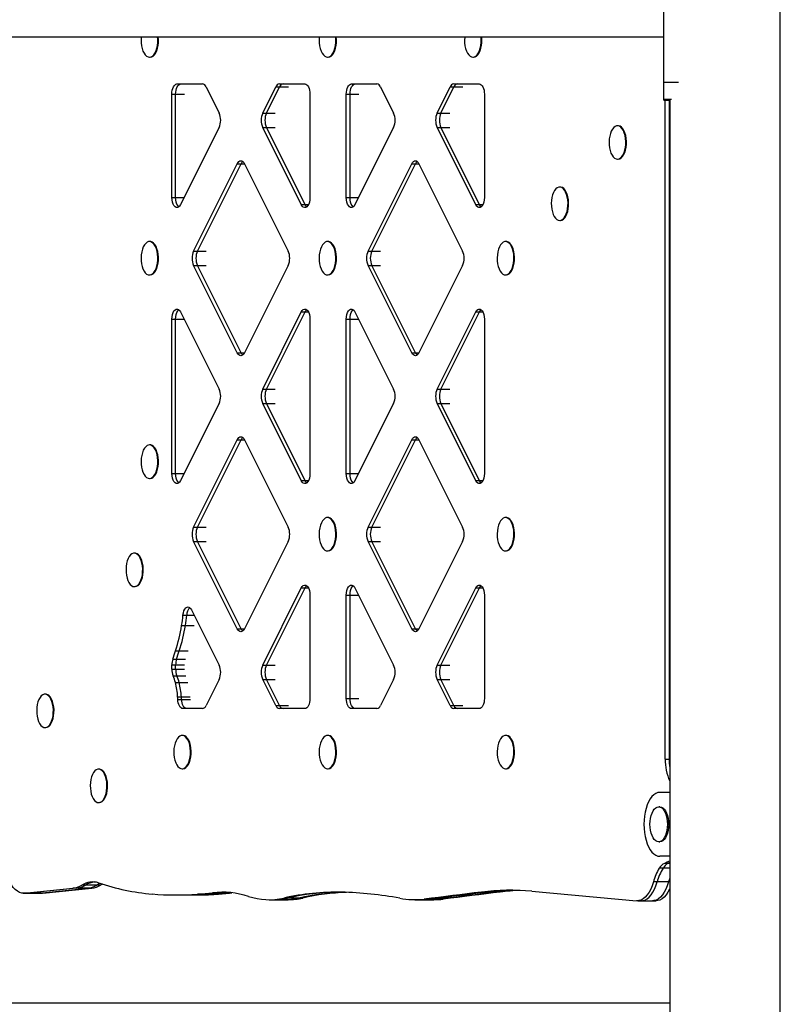
# Model space of a CAD drawing. Units: millimetres. Extents: x 221 to 884, y 266 to 549.
# Drawn here: x 682 to 734, y 356 to 424 of the extents above; entities that cross this region are included whole.
import ezdxf

# ---------------------------------------------------------------- set-up
doc = ezdxf.new("R2010")
doc.units = ezdxf.units.MM

msp = doc.modelspace()

# ---------------------------------------------------------------- linework, layer by layer
at = {"color": 7, "linetype": 'Continuous', "lineweight": 25}
for p, q in [((734.459, 266.734), (734.459, 441.334)), ((726.454, 419.718), (726.454, 428.734)), ((629.244, 422.834), (726.454, 422.834)), ((691.059, 421.444), (691.102, 421.444)), ((703.309, 421.444), (703.352, 421.444)), ((713.309, 421.444), (713.352, 421.444)), ((692.952, 419.601), (694.707, 419.601)), ((699.997, 419.601), (701.752, 419.601)), ((704.952, 419.601), (706.707, 419.601)), ((711.997, 419.601), (713.752, 419.601)), ((726.454, 418.524), (726.454, 419.718)), ((692.602, 411.791), (692.602, 418.901)), ((692.602, 418.901), (692.862, 418.901)), ((692.862, 411.791), (692.862, 418.901)), ((694.955, 419.396), (695.855, 417.596)), ((698.85, 417.596), (699.75, 419.396)), ((699.11, 417.596), (700.01, 419.396)), ((699.75, 419.396), (700.01, 419.396)), ((702.102, 418.901), (702.102, 411.791)), ((704.602, 411.791), (704.602, 418.901)), ((704.602, 418.901), (704.862, 418.901)), ((704.862, 411.791), (704.862, 418.901)), ((706.955, 419.396), (707.855, 417.596)), ((710.85, 417.596), (711.75, 419.396)), ((711.11, 417.596), (712.01, 419.396)), ((711.75, 419.396), (712.01, 419.396)), ((714.102, 418.901), (714.102, 411.791)), ((726.454, 418.476), (726.454, 418.524)), ((726.454, 418.476), (726.849, 418.476)), ((726.547, 373.127), (726.547, 418.476)), ((726.807, 418.476), (726.807, 373.127)), ((726.849, 418.476), (726.849, 266.734)), ((698.85, 417.596), (699.11, 417.596)), ((710.85, 417.596), (711.11, 417.596)), ((695.855, 416.606), (693.2, 411.296)), ((701.505, 411.296), (698.85, 416.606)), ((698.85, 416.606), (699.11, 416.606)), ((701.765, 411.296), (699.11, 416.606)), ((707.855, 416.606), (705.2, 411.296)), ((713.505, 411.296), (710.85, 416.606)), ((710.85, 416.606), (711.11, 416.606)), ((713.765, 411.296), (711.11, 416.606)), ((723.297, 416.727), (723.254, 416.727)), ((723.254, 414.427), (723.297, 414.427)), ((694.1, 408.096), (697.105, 414.106)), ((694.36, 408.096), (697.365, 414.106)), ((697.105, 414.106), (697.365, 414.106)), ((697.6, 414.106), (700.605, 408.096)), ((706.1, 408.096), (709.105, 414.106)), ((706.36, 408.096), (709.365, 414.106)), ((709.105, 414.106), (709.365, 414.106)), ((709.6, 414.106), (712.605, 408.096)), ((719.324, 412.502), (719.281, 412.502)), ((692.602, 411.791), (692.862, 411.791)), ((704.602, 411.791), (704.862, 411.791)), ((701.505, 411.296), (701.765, 411.296)), ((713.505, 411.296), (713.765, 411.296)), ((719.281, 410.202), (719.324, 410.202)), ((691.102, 408.751), (691.059, 408.751)), ((703.352, 408.751), (703.309, 408.751)), ((715.602, 408.751), (715.559, 408.751)), ((694.1, 408.096), (694.36, 408.096)), ((706.1, 408.096), (706.36, 408.096)), ((697.105, 401.096), (694.1, 407.106)), ((694.1, 407.106), (694.36, 407.106)), ((697.365, 401.096), (694.36, 407.106)), ((700.605, 407.106), (697.6, 401.096)), ((709.105, 401.096), (706.1, 407.106)), ((706.1, 407.106), (706.36, 407.106)), ((709.365, 401.096), (706.36, 407.106)), ((712.605, 407.106), (709.6, 401.096)), ((691.059, 406.451), (691.102, 406.451)), ((703.309, 406.451), (703.352, 406.451)), ((715.559, 406.451), (715.602, 406.451)), ((692.602, 392.791), (692.602, 403.411)), ((692.602, 403.411), (692.862, 403.411)), ((692.862, 392.791), (692.862, 403.411)), ((693.2, 403.906), (695.855, 398.596)), ((698.85, 398.596), (701.505, 403.906)), ((699.11, 398.596), (701.765, 403.906)), ((701.505, 403.906), (701.765, 403.906)), ((702.102, 403.411), (702.102, 392.791)), ((704.602, 392.791), (704.602, 403.411)), ((704.602, 403.411), (704.862, 403.411)), ((704.862, 392.791), (704.862, 403.411)), ((705.2, 403.906), (707.855, 398.596)), ((710.85, 398.596), (713.505, 403.906)), ((711.11, 398.596), (713.765, 403.906)), ((713.505, 403.906), (713.765, 403.906)), ((714.102, 403.411), (714.102, 392.791)), ((697.105, 401.096), (697.365, 401.096)), ((709.105, 401.096), (709.365, 401.096)), ((698.85, 398.596), (699.11, 398.596)), ((710.85, 398.596), (711.11, 398.596)), ((695.855, 397.606), (693.2, 392.296)), ((701.505, 392.296), (698.85, 397.606)), ((698.85, 397.606), (699.11, 397.606)), ((701.765, 392.296), (699.11, 397.606)), ((707.855, 397.606), (705.2, 392.296)), ((713.505, 392.296), (710.85, 397.606)), ((710.85, 397.606), (711.11, 397.606)), ((713.765, 392.296), (711.11, 397.606)), ((691.102, 394.751), (691.059, 394.751)), ((694.1, 389.096), (697.105, 395.106)), ((694.36, 389.096), (697.365, 395.106)), ((697.105, 395.106), (697.365, 395.106)), ((697.6, 395.106), (700.605, 389.096)), ((706.1, 389.096), (709.105, 395.106)), ((706.36, 389.096), (709.365, 395.106)), ((709.105, 395.106), (709.365, 395.106)), ((709.6, 395.106), (712.605, 389.096)), ((692.602, 392.791), (692.862, 392.791)), ((704.602, 392.791), (704.862, 392.791)), ((691.059, 392.451), (691.102, 392.451)), ((701.505, 392.296), (701.765, 392.296)), ((713.505, 392.296), (713.765, 392.296)), ((703.352, 389.751), (703.309, 389.751)), ((715.602, 389.751), (715.559, 389.751)), ((694.1, 389.096), (694.36, 389.096)), ((706.1, 389.096), (706.36, 389.096)), ((697.105, 382.096), (694.1, 388.106)), ((694.1, 388.106), (694.36, 388.106)), ((697.365, 382.096), (694.36, 388.106)), ((700.605, 388.106), (697.6, 382.096)), ((709.105, 382.096), (706.1, 388.106)), ((706.1, 388.106), (706.36, 388.106)), ((709.365, 382.096), (706.36, 388.106)), ((712.605, 388.106), (709.6, 382.096)), ((690.064, 387.301), (690.02, 387.301)), ((703.309, 387.451), (703.352, 387.451)), ((715.559, 387.451), (715.602, 387.451)), ((690.02, 385.001), (690.064, 385.001)), ((698.85, 379.596), (701.505, 384.906)), ((699.11, 379.596), (701.765, 384.906)), ((701.505, 384.906), (701.765, 384.906)), ((702.102, 384.411), (702.102, 377.301)), ((704.602, 377.301), (704.602, 384.411)), ((704.602, 384.411), (704.862, 384.411)), ((704.862, 377.301), (704.862, 384.411)), ((705.2, 384.906), (707.855, 379.596)), ((710.85, 379.596), (713.505, 384.906)), ((711.11, 379.596), (713.765, 384.906)), ((713.505, 384.906), (713.765, 384.906)), ((714.102, 384.411), (714.102, 377.301)), ((693.365, 383.025), (693.625, 383.025)), ((693.957, 383.392), (695.855, 379.596)), ((693.275, 382.319), (693.534, 382.319)), ((697.105, 382.096), (697.365, 382.096)), ((709.105, 382.096), (709.365, 382.096)), ((692.855, 380.579), (693.114, 380.579)), ((692.602, 379.313), (692.602, 379.614)), ((692.602, 379.614), (692.862, 379.614)), ((692.664, 380.011), (692.923, 380.011)), ((692.862, 379.313), (692.862, 379.614)), ((698.85, 379.596), (699.11, 379.596)), ((710.85, 379.596), (711.11, 379.596)), ((692.602, 379.313), (692.862, 379.313)), ((692.687, 378.857), (692.946, 378.857)), ((692.841, 378.401), (693.101, 378.401)), ((695.855, 378.606), (694.955, 376.806)), ((699.75, 376.806), (698.85, 378.606)), ((698.85, 378.606), (699.11, 378.606)), ((700.01, 376.806), (699.11, 378.606)), ((707.855, 378.606), (706.955, 376.806)), ((711.75, 376.806), (710.85, 378.606)), ((710.85, 378.606), (711.11, 378.606)), ((712.01, 376.806), (711.11, 378.606)), ((683.919, 377.594), (683.875, 377.594)), ((692.999, 377.402), (693.259, 377.402)), ((693.009, 377.236), (693.268, 377.236)), ((704.602, 377.301), (704.862, 377.301)), ((694.707, 376.601), (693.357, 376.601)), ((699.75, 376.806), (700.01, 376.806)), ((701.752, 376.601), (699.997, 376.601)), ((706.707, 376.601), (704.952, 376.601)), ((711.75, 376.806), (712.01, 376.806)), ((713.752, 376.601), (711.997, 376.601)), ((683.875, 375.294), (683.919, 375.294)), ((693.352, 374.758), (693.309, 374.758)), ((703.352, 374.758), (703.309, 374.758)), ((715.602, 374.758), (715.559, 374.758)), ((726.547, 373.127), (726.807, 373.127)), ((687.605, 372.432), (687.562, 372.432)), ((693.309, 372.458), (693.352, 372.458)), ((703.309, 372.458), (703.352, 372.458)), ((715.559, 372.458), (715.602, 372.458)), ((726.849, 370.834), (726.18, 370.834)), ((687.562, 370.132), (687.605, 370.132)), ((726.18, 369.834), (726.093, 369.834)), ((726.093, 367.434), (726.18, 367.434)), ((726.849, 366.434), (726.18, 366.434)), ((726.394, 365.609), (726.134, 365.609)), ((726.744, 365.948), (726.484, 365.948)), ((726.849, 366.001), (726.744, 365.948)), ((725.985, 364.665), (725.725, 364.665)), ((726.765, 364.665), (725.985, 364.665)), ((682.432, 363.894), (685.789, 364.231)), ((686.049, 364.231), (682.692, 363.894)), ((683.471, 363.894), (686.829, 364.231)), ((683.731, 363.894), (687.089, 364.231)), ((686.049, 364.231), (685.789, 364.231)), ((686.829, 364.231), (686.049, 364.231)), ((686.663, 364.448), (686.403, 364.448)), ((687.443, 364.448), (686.663, 364.448)), ((687.089, 364.231), (686.829, 364.231)), ((687.702, 364.448), (687.443, 364.448)), ((687.822, 364.516), (687.702, 364.448)), ((717.372, 364.031), (724.574, 363.375)), ((682.369, 363.891), (682.629, 363.891)), ((682.692, 363.894), (682.432, 363.894)), ((682.629, 363.891), (682.692, 363.894)), ((682.629, 363.891), (683.409, 363.891)), ((683.471, 363.894), (682.692, 363.894)), ((683.471, 363.894), (683.409, 363.891)), ((683.409, 363.891), (683.668, 363.891)), ((683.731, 363.894), (683.471, 363.894)), ((683.731, 363.894), (683.668, 363.891)), ((692.906, 363.771), (693.166, 363.771)), ((693.166, 363.771), (693.945, 363.771)), ((693.945, 363.771), (694.205, 363.771)), ((694.629, 363.822), (694.369, 363.822)), ((695.408, 363.822), (694.629, 363.822)), ((695.667, 363.921), (695.407, 363.921)), ((695.668, 363.822), (695.408, 363.822)), ((696.446, 363.921), (695.667, 363.921)), ((696.446, 363.921), (696.597, 363.937)), ((696.706, 363.921), (696.446, 363.921)), ((696.706, 363.921), (696.727, 363.924)), ((699.299, 363.445), (699.559, 363.445)), ((699.559, 363.445), (700.338, 363.445)), ((700.561, 363.557), (700.301, 363.557)), ((700.338, 363.445), (700.598, 363.445)), ((701.341, 363.557), (700.561, 363.557)), ((701.6, 363.557), (701.341, 363.557)), ((709.315, 363.447), (709.574, 363.447)), ((709.574, 363.447), (710.354, 363.447)), ((710.23, 363.486), (709.97, 363.486)), ((711.009, 363.486), (710.23, 363.486)), ((710.354, 363.447), (710.614, 363.447)), ((711.269, 363.486), (711.009, 363.486)), ((714.155, 363.969), (713.895, 363.969)), ((714.935, 363.969), (714.155, 363.969)), ((715.194, 363.969), (714.935, 363.969)), ((724.631, 363.373), (724.891, 363.373)), ((724.891, 363.373), (725.67, 363.373)), ((725.67, 363.373), (725.93, 363.373)), ((628.849, 356.334), (726.849, 356.334))]:
    msp.add_line(p, q, dxfattribs=at)
at = {"color": 8, "linetype": 'Continuous', "lineweight": 25}
for p, q in [((726.454, 419.718), (727.449, 419.718)), ((692.862, 418.901), (693.468, 418.901)), ((700.01, 419.396), (700.616, 419.396)), ((704.862, 418.901), (705.468, 418.901)), ((712.01, 419.396), (712.616, 419.396)), ((726.975, 418.524), (726.454, 418.524)), ((699.11, 417.596), (699.716, 417.596)), ((711.11, 417.596), (711.716, 417.596)), ((699.11, 416.606), (699.716, 416.606)), ((711.11, 416.606), (711.716, 416.606)), ((697.365, 414.106), (697.6, 414.106)), ((709.365, 414.106), (709.6, 414.106)), ((692.862, 411.791), (693.447, 411.791)), ((704.862, 411.791), (705.447, 411.791)), ((701.765, 411.296), (702, 411.296)), ((713.765, 411.296), (714, 411.296)), ((694.36, 408.096), (694.966, 408.096)), ((706.36, 408.096), (706.966, 408.096)), ((694.36, 407.106), (694.966, 407.106)), ((706.36, 407.106), (706.966, 407.106)), ((692.862, 403.411), (693.447, 403.411)), ((701.765, 403.906), (702, 403.906)), ((704.862, 403.411), (705.447, 403.411)), ((713.765, 403.906), (714, 403.906)), ((697.365, 401.096), (697.6, 401.096)), ((709.365, 401.096), (709.6, 401.096)), ((699.11, 398.596), (699.716, 398.596)), ((711.11, 398.596), (711.716, 398.596)), ((699.11, 397.606), (699.716, 397.606)), ((711.11, 397.606), (711.716, 397.606)), ((697.365, 395.106), (697.6, 395.106)), ((709.365, 395.106), (709.6, 395.106)), ((692.862, 392.791), (693.447, 392.791)), ((704.862, 392.791), (705.447, 392.791)), ((701.765, 392.296), (702, 392.296)), ((713.765, 392.296), (714, 392.296)), ((694.36, 389.096), (694.966, 389.096)), ((706.36, 389.096), (706.966, 389.096)), ((694.36, 388.106), (694.966, 388.106)), ((706.36, 388.106), (706.966, 388.106)), ((701.765, 384.906), (702, 384.906)), ((704.862, 384.411), (705.447, 384.411)), ((713.765, 384.906), (714, 384.906)), ((693.625, 383.025), (694.14, 383.025)), ((693.534, 382.319), (694.141, 382.319)), ((697.365, 382.096), (697.6, 382.096)), ((709.365, 382.096), (709.6, 382.096)), ((693.114, 380.579), (693.721, 380.579)), ((692.862, 379.614), (693.468, 379.614)), ((692.923, 380.011), (693.53, 380.011)), ((699.11, 379.596), (699.716, 379.596)), ((711.11, 379.596), (711.716, 379.596)), ((692.862, 379.313), (693.468, 379.313)), ((692.946, 378.857), (693.553, 378.857)), ((693.101, 378.401), (693.707, 378.401)), ((699.11, 378.606), (699.716, 378.606)), ((711.11, 378.606), (711.716, 378.606)), ((693.259, 377.402), (693.865, 377.402)), ((693.268, 377.236), (693.875, 377.236)), ((704.862, 377.301), (705.468, 377.301)), ((700.01, 376.806), (700.616, 376.806)), ((712.01, 376.806), (712.616, 376.806)), ((726.807, 373.127), (726.849, 373.127)), ((726.849, 365.609), (726.394, 365.609)), ((726.849, 365.948), (726.744, 365.948)), ((726.849, 364.665), (726.765, 364.665))]:
    msp.add_line(p, q, dxfattribs=at)
at = {"color": 7, "linetype": 'Continuous', "lineweight": 25, "flags": 128}
for points in [[(690.497, 422.834), (690.496, 422.831), (690.484, 422.627), (690.491, 422.421), (690.515, 422.221), (690.557, 422.032), (690.615, 421.862), (690.688, 421.716), (690.772, 421.597), (690.866, 421.511), (690.966, 421.46), (691.069, 421.445), (691.171, 421.466), (691.27, 421.525), (691.362, 421.617), (691.445, 421.741), (691.514, 421.893), (691.57, 422.067), (691.609, 422.258), (691.63, 422.459), (691.633, 422.665), (691.621, 422.834)], [(691.102, 421.444), (691.112, 421.445), (691.214, 421.466), (691.313, 421.525), (691.405, 421.617), (691.488, 421.741), (691.558, 421.893), (691.613, 422.067), (691.652, 422.258), (691.673, 422.459), (691.676, 422.665), (691.665, 422.834)], [(702.747, 422.834), (702.746, 422.831), (702.734, 422.627), (702.741, 422.421), (702.765, 422.221), (702.807, 422.032), (702.865, 421.862), (702.938, 421.716), (703.022, 421.597), (703.116, 421.511), (703.216, 421.46), (703.319, 421.445), (703.421, 421.466), (703.52, 421.525), (703.612, 421.617), (703.695, 421.741), (703.764, 421.893), (703.82, 422.067), (703.859, 422.258), (703.88, 422.459), (703.883, 422.665), (703.871, 422.834)], [(703.352, 421.444), (703.362, 421.445), (703.464, 421.466), (703.563, 421.525), (703.655, 421.617), (703.738, 421.741), (703.808, 421.893), (703.863, 422.067), (703.902, 422.258), (703.923, 422.459), (703.926, 422.665), (703.915, 422.834)], [(712.747, 422.834), (712.746, 422.831), (712.734, 422.627), (712.741, 422.421), (712.765, 422.221), (712.807, 422.032), (712.865, 421.862), (712.938, 421.716), (713.022, 421.597), (713.116, 421.511), (713.216, 421.46), (713.319, 421.445), (713.421, 421.466), (713.52, 421.525), (713.612, 421.617), (713.695, 421.741), (713.764, 421.893), (713.82, 422.067), (713.859, 422.258), (713.88, 422.459), (713.883, 422.665), (713.871, 422.834)], [(713.352, 421.444), (713.362, 421.445), (713.464, 421.466), (713.563, 421.525), (713.655, 421.617), (713.738, 421.741), (713.808, 421.893), (713.863, 422.067), (713.902, 422.258), (713.923, 422.459), (713.926, 422.665), (713.915, 422.834)], [(692.602, 418.901), (692.609, 419.038), (692.629, 419.169), (692.661, 419.29), (692.705, 419.396), (692.758, 419.483), (692.818, 419.548), (692.884, 419.588), (692.952, 419.601)], [(692.862, 418.901), (692.869, 419.038), (692.889, 419.169), (692.921, 419.29), (692.965, 419.396), (693.018, 419.483), (693.078, 419.548), (693.144, 419.588), (693.212, 419.601)], [(692.862, 418.901), (692.869, 419.038), (692.889, 419.169), (692.921, 419.29), (692.965, 419.396), (693.018, 419.483), (693.078, 419.548), (693.144, 419.588), (693.212, 419.601)], [(701.752, 419.601), (701.821, 419.588), (701.886, 419.548), (701.947, 419.483), (702, 419.396), (702.043, 419.29), (702.076, 419.169), (702.096, 419.038), (702.102, 418.901)], [(704.602, 418.901), (704.609, 419.038), (704.629, 419.169), (704.661, 419.29), (704.705, 419.396), (704.758, 419.483), (704.818, 419.548), (704.884, 419.588), (704.952, 419.601)], [(704.862, 418.901), (704.869, 419.038), (704.889, 419.169), (704.921, 419.29), (704.965, 419.396), (705.018, 419.483), (705.078, 419.548), (705.144, 419.588), (705.212, 419.601)], [(704.862, 418.901), (704.869, 419.038), (704.889, 419.169), (704.921, 419.29), (704.965, 419.396), (705.018, 419.483), (705.078, 419.548), (705.144, 419.588), (705.212, 419.601)], [(713.752, 419.601), (713.821, 419.588), (713.886, 419.548), (713.947, 419.483), (714, 419.396), (714.043, 419.29), (714.076, 419.169), (714.096, 419.038), (714.102, 418.901)], [(722.769, 416.195), (722.722, 416.011), (722.691, 415.814), (722.679, 415.61), (722.686, 415.404), (722.71, 415.204), (722.752, 415.015), (722.811, 414.845), (722.883, 414.699), (722.968, 414.58), (723.061, 414.494), (723.161, 414.443), (723.264, 414.428), (723.366, 414.45), (723.465, 414.508), (723.557, 414.6), (723.64, 414.724), (723.71, 414.876), (723.765, 415.05), (723.804, 415.241), (723.825, 415.442), (723.828, 415.648), (723.812, 415.852), (723.779, 416.047), (723.729, 416.227), (723.663, 416.386), (723.584, 416.519), (723.495, 416.622), (723.398, 416.691), (723.296, 416.724), (723.193, 416.721), (723.092, 416.681), (722.996, 416.605), (722.908, 416.496), (722.832, 416.358), (722.769, 416.195)], [(723.297, 414.427), (723.307, 414.428), (723.41, 414.45), (723.508, 414.508), (723.601, 414.6), (723.683, 414.724), (723.753, 414.876), (723.808, 415.05), (723.847, 415.241), (723.868, 415.442), (723.871, 415.648), (723.856, 415.852), (723.822, 416.047), (723.772, 416.227), (723.706, 416.386), (723.627, 416.519), (723.538, 416.622), (723.441, 416.691), (723.339, 416.724), (723.297, 416.727)], [(697.105, 414.106), (697.158, 414.193), (697.218, 414.258), (697.284, 414.298), (697.352, 414.311), (697.421, 414.298), (697.486, 414.258), (697.547, 414.193), (697.6, 414.106)], [(709.105, 414.106), (709.158, 414.193), (709.218, 414.258), (709.284, 414.298), (709.352, 414.311), (709.421, 414.298), (709.486, 414.258), (709.547, 414.193), (709.6, 414.106)], [(718.796, 411.969), (718.748, 411.786), (718.718, 411.589), (718.706, 411.384), (718.712, 411.179), (718.737, 410.978), (718.779, 410.79), (718.837, 410.62), (718.91, 410.473), (718.994, 410.355), (719.088, 410.269), (719.188, 410.217), (719.291, 410.202), (719.393, 410.224), (719.492, 410.282), (719.584, 410.375), (719.666, 410.499), (719.736, 410.65), (719.792, 410.824), (719.831, 411.015), (719.852, 411.217), (719.855, 411.423), (719.839, 411.627), (719.806, 411.822), (719.755, 412.002), (719.69, 412.161), (719.611, 412.294), (719.521, 412.397), (719.424, 412.466), (719.323, 412.499), (719.22, 412.496), (719.118, 412.455), (719.023, 412.38), (718.935, 412.271), (718.859, 412.133), (718.796, 411.969)], [(719.324, 410.202), (719.334, 410.202), (719.436, 410.224), (719.535, 410.282), (719.627, 410.375), (719.71, 410.499), (719.78, 410.65), (719.835, 410.824), (719.874, 411.015), (719.895, 411.217), (719.898, 411.423), (719.882, 411.627), (719.849, 411.822), (719.799, 412.002), (719.733, 412.161), (719.654, 412.294), (719.565, 412.397), (719.468, 412.466), (719.366, 412.499), (719.324, 412.502)], [(693.2, 411.296), (693.135, 411.194), (693.06, 411.125), (692.98, 411.093), (692.897, 411.1), (692.818, 411.144), (692.747, 411.225), (692.686, 411.337), (692.64, 411.473), (692.612, 411.628), (692.602, 411.791)], [(693.082, 411.141), (693.078, 411.144), (693.006, 411.225), (692.946, 411.337), (692.9, 411.473), (692.872, 411.628), (692.862, 411.791)], [(693.082, 411.141), (693.078, 411.144), (693.006, 411.225), (692.946, 411.337), (692.9, 411.473), (692.872, 411.628), (692.862, 411.791)], [(702.102, 411.791), (702.093, 411.628), (702.064, 411.473), (702.018, 411.337), (701.958, 411.225), (701.886, 411.144), (701.807, 411.1), (701.725, 411.093), (701.644, 411.125), (701.569, 411.194), (701.505, 411.296)], [(705.2, 411.296), (705.135, 411.194), (705.06, 411.125), (704.98, 411.093), (704.897, 411.1), (704.818, 411.144), (704.747, 411.225), (704.686, 411.337), (704.64, 411.473), (704.612, 411.628), (704.602, 411.791)], [(705.082, 411.141), (705.078, 411.144), (705.006, 411.225), (704.946, 411.337), (704.9, 411.473), (704.872, 411.628), (704.862, 411.791)], [(705.082, 411.141), (705.078, 411.144), (705.006, 411.225), (704.946, 411.337), (704.9, 411.473), (704.872, 411.628), (704.862, 411.791)], [(714.102, 411.791), (714.093, 411.628), (714.064, 411.473), (714.018, 411.337), (713.958, 411.225), (713.886, 411.144), (713.807, 411.1), (713.725, 411.093), (713.644, 411.125), (713.569, 411.194), (713.505, 411.296)], [(701.882, 411.141), (701.829, 411.194), (701.765, 411.296)], [(701.882, 411.141), (701.829, 411.194), (701.765, 411.296)], [(713.882, 411.141), (713.829, 411.194), (713.765, 411.296)], [(713.882, 411.141), (713.829, 411.194), (713.765, 411.296)], [(690.574, 408.218), (690.526, 408.035), (690.496, 407.838), (690.484, 407.633), (690.491, 407.428), (690.515, 407.227), (690.557, 407.039), (690.615, 406.869), (690.688, 406.723), (690.772, 406.604), (690.866, 406.518), (690.966, 406.466), (691.069, 406.451), (691.171, 406.473), (691.27, 406.532), (691.362, 406.624), (691.445, 406.748), (691.514, 406.899), (691.57, 407.073), (691.609, 407.264), (691.63, 407.466), (691.633, 407.672), (691.617, 407.876), (691.584, 408.071), (691.533, 408.251), (691.468, 408.41), (691.389, 408.543), (691.3, 408.646), (691.203, 408.715), (691.101, 408.748), (690.998, 408.745), (690.897, 408.704), (690.801, 408.629), (690.713, 408.52), (690.637, 408.382), (690.574, 408.218)], [(691.102, 406.451), (691.112, 406.451), (691.214, 406.473), (691.313, 406.532), (691.405, 406.624), (691.488, 406.748), (691.558, 406.899), (691.613, 407.073), (691.652, 407.264), (691.673, 407.466), (691.676, 407.672), (691.661, 407.876), (691.627, 408.071), (691.577, 408.251), (691.511, 408.41), (691.432, 408.543), (691.343, 408.646), (691.246, 408.715), (691.144, 408.748), (691.102, 408.751)], [(702.824, 408.218), (702.776, 408.035), (702.746, 407.838), (702.734, 407.633), (702.741, 407.428), (702.765, 407.227), (702.807, 407.039), (702.865, 406.869), (702.938, 406.723), (703.022, 406.604), (703.116, 406.518), (703.216, 406.466), (703.319, 406.451), (703.421, 406.473), (703.52, 406.532), (703.612, 406.624), (703.695, 406.748), (703.764, 406.899), (703.82, 407.073), (703.859, 407.264), (703.88, 407.466), (703.883, 407.672), (703.867, 407.876), (703.834, 408.071), (703.783, 408.251), (703.718, 408.41), (703.639, 408.543), (703.55, 408.646), (703.453, 408.715), (703.351, 408.748), (703.248, 408.745), (703.147, 408.704), (703.051, 408.629), (702.963, 408.52), (702.887, 408.382), (702.824, 408.218)], [(703.352, 406.451), (703.362, 406.451), (703.464, 406.473), (703.563, 406.532), (703.655, 406.624), (703.738, 406.748), (703.808, 406.899), (703.863, 407.073), (703.902, 407.264), (703.923, 407.466), (703.926, 407.672), (703.911, 407.876), (703.877, 408.071), (703.827, 408.251), (703.761, 408.41), (703.682, 408.543), (703.593, 408.646), (703.496, 408.715), (703.394, 408.748), (703.352, 408.751)], [(715.074, 408.218), (715.026, 408.035), (714.996, 407.838), (714.984, 407.633), (714.991, 407.428), (715.015, 407.227), (715.057, 407.039), (715.115, 406.869), (715.188, 406.723), (715.272, 406.604), (715.366, 406.518), (715.466, 406.466), (715.569, 406.451), (715.671, 406.473), (715.77, 406.532), (715.862, 406.624), (715.945, 406.748), (716.014, 406.899), (716.07, 407.073), (716.109, 407.264), (716.13, 407.466), (716.133, 407.672), (716.117, 407.876), (716.084, 408.071), (716.033, 408.251), (715.968, 408.41), (715.889, 408.543), (715.8, 408.646), (715.703, 408.715), (715.601, 408.748), (715.498, 408.745), (715.397, 408.704), (715.301, 408.629), (715.213, 408.52), (715.137, 408.382), (715.074, 408.218)], [(715.602, 406.451), (715.612, 406.451), (715.714, 406.473), (715.813, 406.532), (715.905, 406.624), (715.988, 406.748), (716.058, 406.899), (716.113, 407.073), (716.152, 407.264), (716.173, 407.466), (716.176, 407.672), (716.161, 407.876), (716.127, 408.071), (716.077, 408.251), (716.011, 408.41), (715.932, 408.543), (715.843, 408.646), (715.746, 408.715), (715.644, 408.748), (715.602, 408.751)], [(692.602, 403.411), (692.612, 403.575), (692.64, 403.729), (692.686, 403.866), (692.747, 403.978), (692.818, 404.058), (692.897, 404.103), (692.98, 404.109), (693.06, 404.077), (693.135, 404.008), (693.2, 403.906)], [(692.862, 403.411), (692.872, 403.575), (692.9, 403.729), (692.946, 403.866), (693.006, 403.978), (693.078, 404.058), (693.082, 404.061)], [(692.862, 403.411), (692.872, 403.575), (692.9, 403.729), (692.946, 403.866), (693.006, 403.978), (693.078, 404.058), (693.082, 404.061)], [(701.505, 403.906), (701.569, 404.008), (701.644, 404.077), (701.725, 404.109), (701.807, 404.103), (701.886, 404.058), (701.958, 403.978), (702.018, 403.866), (702.064, 403.729), (702.093, 403.575), (702.102, 403.411)], [(701.765, 403.906), (701.829, 404.008), (701.882, 404.061)], [(701.765, 403.906), (701.829, 404.008), (701.882, 404.061)], [(704.602, 403.411), (704.612, 403.575), (704.64, 403.729), (704.686, 403.866), (704.747, 403.978), (704.818, 404.058), (704.897, 404.103), (704.98, 404.109), (705.06, 404.077), (705.135, 404.008), (705.2, 403.906)], [(704.862, 403.411), (704.872, 403.575), (704.9, 403.729), (704.946, 403.866), (705.006, 403.978), (705.078, 404.058), (705.082, 404.061)], [(704.862, 403.411), (704.872, 403.575), (704.9, 403.729), (704.946, 403.866), (705.006, 403.978), (705.078, 404.058), (705.082, 404.061)], [(713.505, 403.906), (713.569, 404.008), (713.644, 404.077), (713.725, 404.109), (713.807, 404.103), (713.886, 404.058), (713.958, 403.978), (714.018, 403.866), (714.064, 403.729), (714.093, 403.575), (714.102, 403.411)], [(713.765, 403.906), (713.829, 404.008), (713.882, 404.061)], [(713.765, 403.906), (713.829, 404.008), (713.882, 404.061)], [(697.6, 401.096), (697.547, 401.009), (697.486, 400.944), (697.421, 400.905), (697.352, 400.891), (697.284, 400.905), (697.218, 400.944), (697.158, 401.009), (697.105, 401.096)], [(709.6, 401.096), (709.547, 401.009), (709.486, 400.944), (709.421, 400.905), (709.352, 400.891), (709.284, 400.905), (709.218, 400.944), (709.158, 401.009), (709.105, 401.096)], [(697.105, 395.106), (697.158, 395.193), (697.218, 395.258), (697.284, 395.298), (697.352, 395.311), (697.421, 395.298), (697.486, 395.258), (697.547, 395.193), (697.6, 395.106)], [(709.105, 395.106), (709.158, 395.193), (709.218, 395.258), (709.284, 395.298), (709.352, 395.311), (709.421, 395.298), (709.486, 395.258), (709.547, 395.193), (709.6, 395.106)], [(690.574, 394.218), (690.526, 394.035), (690.496, 393.838), (690.484, 393.633), (690.491, 393.428), (690.515, 393.227), (690.557, 393.039), (690.615, 392.869), (690.688, 392.723), (690.772, 392.604), (690.866, 392.518), (690.966, 392.466), (691.069, 392.451), (691.171, 392.473), (691.27, 392.532), (691.362, 392.624), (691.445, 392.748), (691.514, 392.899), (691.57, 393.073), (691.609, 393.264), (691.63, 393.466), (691.633, 393.672), (691.617, 393.876), (691.584, 394.071), (691.533, 394.251), (691.468, 394.41), (691.389, 394.543), (691.3, 394.646), (691.203, 394.715), (691.101, 394.748), (690.998, 394.745), (690.897, 394.704), (690.801, 394.629), (690.713, 394.52), (690.637, 394.382), (690.574, 394.218)], [(691.102, 392.451), (691.112, 392.451), (691.214, 392.473), (691.313, 392.532), (691.405, 392.624), (691.488, 392.748), (691.558, 392.899), (691.613, 393.073), (691.652, 393.264), (691.673, 393.466), (691.676, 393.672), (691.661, 393.876), (691.627, 394.071), (691.577, 394.251), (691.511, 394.41), (691.432, 394.543), (691.343, 394.646), (691.246, 394.715), (691.144, 394.748), (691.102, 394.751)], [(693.2, 392.296), (693.135, 392.194), (693.06, 392.125), (692.98, 392.093), (692.897, 392.1), (692.818, 392.144), (692.747, 392.225), (692.686, 392.337), (692.64, 392.473), (692.612, 392.628), (692.602, 392.791)], [(693.082, 392.141), (693.078, 392.144), (693.006, 392.225), (692.946, 392.337), (692.9, 392.473), (692.872, 392.628), (692.862, 392.791)], [(693.082, 392.141), (693.078, 392.144), (693.006, 392.225), (692.946, 392.337), (692.9, 392.473), (692.872, 392.628), (692.862, 392.791)], [(702.102, 392.791), (702.093, 392.628), (702.064, 392.473), (702.018, 392.337), (701.958, 392.225), (701.886, 392.144), (701.807, 392.1), (701.725, 392.093), (701.644, 392.125), (701.569, 392.194), (701.505, 392.296)], [(705.2, 392.296), (705.135, 392.194), (705.06, 392.125), (704.98, 392.093), (704.897, 392.1), (704.818, 392.144), (704.747, 392.225), (704.686, 392.337), (704.64, 392.473), (704.612, 392.628), (704.602, 392.791)], [(705.082, 392.141), (705.078, 392.144), (705.006, 392.225), (704.946, 392.337), (704.9, 392.473), (704.872, 392.628), (704.862, 392.791)], [(705.082, 392.141), (705.078, 392.144), (705.006, 392.225), (704.946, 392.337), (704.9, 392.473), (704.872, 392.628), (704.862, 392.791)], [(714.102, 392.791), (714.093, 392.628), (714.064, 392.473), (714.018, 392.337), (713.958, 392.225), (713.886, 392.144), (713.807, 392.1), (713.725, 392.093), (713.644, 392.125), (713.569, 392.194), (713.505, 392.296)], [(701.882, 392.141), (701.829, 392.194), (701.765, 392.296)], [(701.882, 392.141), (701.829, 392.194), (701.765, 392.296)], [(713.882, 392.141), (713.829, 392.194), (713.765, 392.296)], [(713.882, 392.141), (713.829, 392.194), (713.765, 392.296)], [(702.824, 389.218), (702.776, 389.035), (702.746, 388.838), (702.734, 388.633), (702.741, 388.428), (702.765, 388.227), (702.807, 388.039), (702.865, 387.869), (702.938, 387.723), (703.022, 387.604), (703.116, 387.518), (703.216, 387.466), (703.319, 387.451), (703.421, 387.473), (703.52, 387.532), (703.612, 387.624), (703.695, 387.748), (703.764, 387.899), (703.82, 388.073), (703.859, 388.264), (703.88, 388.466), (703.883, 388.672), (703.867, 388.876), (703.834, 389.071), (703.783, 389.251), (703.718, 389.41), (703.639, 389.543), (703.55, 389.646), (703.453, 389.715), (703.351, 389.748), (703.248, 389.745), (703.147, 389.704), (703.051, 389.629), (702.963, 389.52), (702.887, 389.382), (702.824, 389.218)], [(703.352, 387.451), (703.362, 387.451), (703.464, 387.473), (703.563, 387.532), (703.655, 387.624), (703.738, 387.748), (703.808, 387.899), (703.863, 388.073), (703.902, 388.264), (703.923, 388.466), (703.926, 388.672), (703.911, 388.876), (703.877, 389.071), (703.827, 389.251), (703.761, 389.41), (703.682, 389.543), (703.593, 389.646), (703.496, 389.715), (703.394, 389.748), (703.352, 389.751)], [(715.074, 389.218), (715.026, 389.035), (714.996, 388.838), (714.984, 388.633), (714.991, 388.428), (715.015, 388.227), (715.057, 388.039), (715.115, 387.869), (715.188, 387.723), (715.272, 387.604), (715.366, 387.518), (715.466, 387.466), (715.569, 387.451), (715.671, 387.473), (715.77, 387.532), (715.862, 387.624), (715.945, 387.748), (716.014, 387.899), (716.07, 388.073), (716.109, 388.264), (716.13, 388.466), (716.133, 388.672), (716.117, 388.876), (716.084, 389.071), (716.033, 389.251), (715.968, 389.41), (715.889, 389.543), (715.8, 389.646), (715.703, 389.715), (715.601, 389.748), (715.498, 389.745), (715.397, 389.704), (715.301, 389.629), (715.213, 389.52), (715.137, 389.382), (715.074, 389.218)], [(715.602, 387.451), (715.612, 387.451), (715.714, 387.473), (715.813, 387.532), (715.905, 387.624), (715.988, 387.748), (716.058, 387.899), (716.113, 388.073), (716.152, 388.264), (716.173, 388.466), (716.176, 388.672), (716.161, 388.876), (716.127, 389.071), (716.077, 389.251), (716.011, 389.41), (715.932, 389.543), (715.843, 389.646), (715.746, 389.715), (715.644, 389.748), (715.602, 389.751)], [(689.535, 386.768), (689.488, 386.585), (689.458, 386.388), (689.446, 386.183), (689.452, 385.977), (689.477, 385.777), (689.519, 385.589), (689.577, 385.419), (689.649, 385.272), (689.734, 385.154), (689.827, 385.067), (689.927, 385.016), (690.03, 385.001), (690.133, 385.023), (690.231, 385.081), (690.324, 385.174), (690.406, 385.298), (690.476, 385.449), (690.531, 385.623), (690.57, 385.814), (690.591, 386.016), (690.594, 386.222), (690.579, 386.425), (690.545, 386.62), (690.495, 386.8), (690.429, 386.959), (690.35, 387.092), (690.261, 387.195), (690.164, 387.264), (690.062, 387.298), (689.959, 387.294), (689.858, 387.254), (689.762, 387.178), (689.675, 387.069), (689.598, 386.931), (689.535, 386.768)], [(690.064, 385.001), (690.073, 385.001), (690.176, 385.023), (690.275, 385.081), (690.367, 385.174), (690.449, 385.298), (690.519, 385.449), (690.574, 385.623), (690.613, 385.814), (690.635, 386.016), (690.638, 386.222), (690.622, 386.425), (690.588, 386.62), (690.538, 386.8), (690.472, 386.959), (690.394, 387.092), (690.304, 387.195), (690.207, 387.264), (690.105, 387.298), (690.064, 387.301)], [(701.505, 384.906), (701.569, 385.008), (701.644, 385.077), (701.725, 385.109), (701.807, 385.103), (701.886, 385.058), (701.958, 384.978), (702.018, 384.866), (702.064, 384.729), (702.093, 384.575), (702.102, 384.411)], [(701.765, 384.906), (701.829, 385.008), (701.882, 385.061)], [(701.765, 384.906), (701.829, 385.008), (701.882, 385.061)], [(704.602, 384.411), (704.612, 384.575), (704.64, 384.729), (704.686, 384.866), (704.747, 384.978), (704.818, 385.058), (704.897, 385.103), (704.98, 385.109), (705.06, 385.077), (705.135, 385.008), (705.2, 384.906)], [(704.862, 384.411), (704.872, 384.575), (704.9, 384.729), (704.946, 384.866), (705.006, 384.978), (705.078, 385.058), (705.082, 385.061)], [(704.862, 384.411), (704.872, 384.575), (704.9, 384.729), (704.946, 384.866), (705.006, 384.978), (705.078, 385.058), (705.082, 385.061)], [(713.505, 384.906), (713.569, 385.008), (713.644, 385.077), (713.725, 385.109), (713.807, 385.103), (713.886, 385.058), (713.958, 384.978), (714.018, 384.866), (714.064, 384.729), (714.093, 384.575), (714.102, 384.411)], [(713.765, 384.906), (713.829, 385.008), (713.882, 385.061)], [(713.765, 384.906), (713.829, 385.008), (713.882, 385.061)], [(693.365, 383.025), (693.391, 383.186), (693.434, 383.33), (693.494, 383.449), (693.566, 383.536), (693.647, 383.586), (693.731, 383.596), (693.814, 383.565), (693.89, 383.496), (693.957, 383.392)], [(697.6, 382.096), (697.547, 382.009), (697.486, 381.944), (697.421, 381.905), (697.352, 381.891), (697.284, 381.905), (697.218, 381.944), (697.158, 382.009), (697.105, 382.096)], [(709.6, 382.096), (709.547, 382.009), (709.486, 381.944), (709.421, 381.905), (709.352, 381.891), (709.284, 381.905), (709.218, 381.944), (709.158, 382.009), (709.105, 382.096)], [(683.39, 377.062), (683.343, 376.879), (683.313, 376.681), (683.301, 376.477), (683.307, 376.271), (683.332, 376.071), (683.374, 375.883), (683.432, 375.712), (683.504, 375.566), (683.589, 375.447), (683.682, 375.361), (683.782, 375.31), (683.885, 375.295), (683.988, 375.317), (684.086, 375.375), (684.179, 375.467), (684.261, 375.591), (684.331, 375.743), (684.386, 375.917), (684.425, 376.108), (684.446, 376.309), (684.449, 376.515), (684.434, 376.719), (684.4, 376.914), (684.35, 377.094), (684.284, 377.253), (684.205, 377.386), (684.116, 377.489), (684.019, 377.558), (683.917, 377.591), (683.814, 377.588), (683.713, 377.548), (683.617, 377.472), (683.53, 377.363), (683.453, 377.225), (683.39, 377.062)], [(683.919, 375.294), (683.928, 375.295), (684.031, 375.317), (684.13, 375.375), (684.222, 375.467), (684.304, 375.591), (684.374, 375.743), (684.43, 375.917), (684.468, 376.108), (684.49, 376.309), (684.493, 376.515), (684.477, 376.719), (684.444, 376.914), (684.393, 377.094), (684.328, 377.253), (684.249, 377.386), (684.159, 377.489), (684.062, 377.558), (683.961, 377.591), (683.919, 377.594)], [(693.357, 376.601), (693.293, 376.613), (693.231, 376.648), (693.173, 376.706), (693.121, 376.784), (693.078, 376.879), (693.044, 376.989), (693.02, 377.109), (693.009, 377.236)], [(693.617, 376.601), (693.553, 376.613), (693.49, 376.648), (693.433, 376.706), (693.381, 376.784), (693.338, 376.879), (693.304, 376.989), (693.28, 377.109), (693.268, 377.236)], [(693.617, 376.601), (693.553, 376.613), (693.49, 376.648), (693.433, 376.706), (693.381, 376.784), (693.338, 376.879), (693.304, 376.989), (693.28, 377.109), (693.268, 377.236)], [(702.102, 377.301), (702.096, 377.165), (702.076, 377.033), (702.043, 376.912), (702, 376.806), (701.947, 376.719), (701.886, 376.654), (701.821, 376.615), (701.752, 376.601)], [(704.952, 376.601), (704.884, 376.615), (704.818, 376.654), (704.758, 376.719), (704.705, 376.806), (704.661, 376.912), (704.629, 377.033), (704.609, 377.165), (704.602, 377.301)], [(705.212, 376.601), (705.144, 376.615), (705.078, 376.654), (705.018, 376.719), (704.965, 376.806), (704.921, 376.912), (704.889, 377.033), (704.869, 377.165), (704.862, 377.301)], [(705.212, 376.601), (705.144, 376.615), (705.078, 376.654), (705.018, 376.719), (704.965, 376.806), (704.921, 376.912), (704.889, 377.033), (704.869, 377.165), (704.862, 377.301)], [(714.102, 377.301), (714.096, 377.165), (714.076, 377.033), (714.043, 376.912), (714, 376.806), (713.947, 376.719), (713.886, 376.654), (713.821, 376.615), (713.752, 376.601)], [(692.824, 374.225), (692.776, 374.042), (692.746, 373.845), (692.734, 373.64), (692.741, 373.434), (692.765, 373.234), (692.807, 373.046), (692.865, 372.876), (692.938, 372.729), (693.022, 372.611), (693.116, 372.525), (693.216, 372.473), (693.319, 372.458), (693.421, 372.48), (693.52, 372.538), (693.612, 372.631), (693.695, 372.755), (693.764, 372.906), (693.82, 373.08), (693.859, 373.271), (693.88, 373.473), (693.883, 373.679), (693.867, 373.883), (693.834, 374.078), (693.783, 374.258), (693.718, 374.417), (693.639, 374.55), (693.55, 374.652), (693.453, 374.722), (693.351, 374.755), (693.248, 374.752), (693.147, 374.711), (693.051, 374.636), (692.963, 374.527), (692.887, 374.389), (692.824, 374.225)], [(693.352, 372.458), (693.362, 372.458), (693.464, 372.48), (693.563, 372.538), (693.655, 372.631), (693.738, 372.755), (693.808, 372.906), (693.863, 373.08), (693.902, 373.271), (693.923, 373.473), (693.926, 373.679), (693.911, 373.883), (693.877, 374.078), (693.827, 374.258), (693.761, 374.417), (693.682, 374.55), (693.593, 374.652), (693.496, 374.722), (693.394, 374.755), (693.352, 374.758)], [(702.824, 374.225), (702.776, 374.042), (702.746, 373.845), (702.734, 373.64), (702.741, 373.434), (702.765, 373.234), (702.807, 373.046), (702.865, 372.876), (702.938, 372.729), (703.022, 372.611), (703.116, 372.525), (703.216, 372.473), (703.319, 372.458), (703.421, 372.48), (703.52, 372.538), (703.612, 372.631), (703.695, 372.755), (703.764, 372.906), (703.82, 373.08), (703.859, 373.271), (703.88, 373.473), (703.883, 373.679), (703.867, 373.883), (703.834, 374.078), (703.783, 374.258), (703.718, 374.417), (703.639, 374.55), (703.55, 374.652), (703.453, 374.722), (703.351, 374.755), (703.248, 374.752), (703.147, 374.711), (703.051, 374.636), (702.963, 374.527), (702.887, 374.389), (702.824, 374.225)], [(703.352, 372.458), (703.362, 372.458), (703.464, 372.48), (703.563, 372.538), (703.655, 372.631), (703.738, 372.755), (703.808, 372.906), (703.863, 373.08), (703.902, 373.271), (703.923, 373.473), (703.926, 373.679), (703.911, 373.883), (703.877, 374.078), (703.827, 374.258), (703.761, 374.417), (703.682, 374.55), (703.593, 374.652), (703.496, 374.722), (703.394, 374.755), (703.352, 374.758)], [(715.074, 374.225), (715.026, 374.042), (714.996, 373.845), (714.984, 373.64), (714.991, 373.434), (715.015, 373.234), (715.057, 373.046), (715.115, 372.876), (715.188, 372.729), (715.272, 372.611), (715.366, 372.525), (715.466, 372.473), (715.569, 372.458), (715.671, 372.48), (715.77, 372.538), (715.862, 372.631), (715.945, 372.755), (716.014, 372.906), (716.07, 373.08), (716.109, 373.271), (716.13, 373.473), (716.133, 373.679), (716.117, 373.883), (716.084, 374.078), (716.033, 374.258), (715.968, 374.417), (715.889, 374.55), (715.8, 374.652), (715.703, 374.722), (715.601, 374.755), (715.498, 374.752), (715.397, 374.711), (715.301, 374.636), (715.213, 374.527), (715.137, 374.389), (715.074, 374.225)], [(715.602, 372.458), (715.612, 372.458), (715.714, 372.48), (715.813, 372.538), (715.905, 372.631), (715.988, 372.755), (716.058, 372.906), (716.113, 373.08), (716.152, 373.271), (716.173, 373.473), (716.176, 373.679), (716.161, 373.883), (716.127, 374.078), (716.077, 374.258), (716.011, 374.417), (715.932, 374.55), (715.843, 374.652), (715.746, 374.722), (715.644, 374.755), (715.602, 374.758)], [(687.076, 371.9), (687.029, 371.716), (686.999, 371.519), (686.987, 371.314), (686.993, 371.109), (687.018, 370.908), (687.06, 370.72), (687.118, 370.55), (687.191, 370.404), (687.275, 370.285), (687.369, 370.199), (687.468, 370.147), (687.571, 370.132), (687.674, 370.154), (687.773, 370.213), (687.865, 370.305), (687.947, 370.429), (688.017, 370.581), (688.072, 370.755), (688.111, 370.945), (688.133, 371.147), (688.135, 371.353), (688.12, 371.557), (688.086, 371.752), (688.036, 371.932), (687.97, 372.091), (687.892, 372.224), (687.802, 372.327), (687.705, 372.396), (687.603, 372.429), (687.5, 372.426), (687.399, 372.386), (687.303, 372.31), (687.216, 372.201), (687.139, 372.063), (687.076, 371.9)], [(687.605, 370.132), (687.615, 370.132), (687.717, 370.154), (687.816, 370.213), (687.908, 370.305), (687.99, 370.429), (688.06, 370.581), (688.116, 370.755), (688.155, 370.945), (688.176, 371.147), (688.179, 371.353), (688.163, 371.557), (688.13, 371.752), (688.079, 371.932), (688.014, 372.091), (687.935, 372.224), (687.846, 372.327), (687.748, 372.396), (687.647, 372.429), (687.605, 372.432)], [(726.18, 370.834), (726.036, 370.815), (725.895, 370.759), (725.759, 370.666), (725.63, 370.539), (725.51, 370.379), (725.402, 370.189), (725.307, 369.973), (725.227, 369.734), (725.163, 369.476), (725.117, 369.203), (725.089, 368.921), (725.08, 368.634)], [(726.093, 367.434), (725.989, 367.452), (725.888, 367.506), (725.793, 367.595), (725.707, 367.714), (725.634, 367.862), (725.574, 368.034), (725.529, 368.223), (725.502, 368.425), (725.493, 368.634), (725.502, 368.842), (725.529, 369.044), (725.574, 369.234), (725.634, 369.405), (725.707, 369.553), (725.793, 369.673), (725.888, 369.761), (725.989, 369.816), (726.093, 369.834), (726.197, 369.816), (726.298, 369.761), (726.393, 369.673), (726.479, 369.553), (726.553, 369.405), (726.613, 369.234), (726.657, 369.044), (726.684, 368.842), (726.693, 368.634), (726.684, 368.425), (726.657, 368.223), (726.613, 368.034), (726.553, 367.862), (726.479, 367.714), (726.393, 367.595), (726.298, 367.506), (726.197, 367.452), (726.093, 367.434)], [(726.18, 369.834), (726.284, 369.816), (726.385, 369.761), (726.48, 369.673), (726.565, 369.553), (726.639, 369.405), (726.699, 369.234), (726.744, 369.044), (726.771, 368.842), (726.78, 368.634), (726.771, 368.425), (726.744, 368.223), (726.699, 368.034), (726.639, 367.862), (726.565, 367.714), (726.48, 367.595), (726.385, 367.506), (726.284, 367.452), (726.18, 367.434)], [(725.08, 368.634), (725.089, 368.347), (725.117, 368.064), (725.163, 367.792), (725.227, 367.534), (725.307, 367.294), (725.402, 367.078), (725.51, 366.888), (725.63, 366.728), (725.759, 366.601), (725.895, 366.509), (726.036, 366.453), (726.18, 366.434)], [(726.484, 365.948), (726.676, 366.042), (726.849, 366.115)], [(682.432, 363.894), (682.276, 363.898), (682.122, 363.94), (681.971, 364.021), (681.826, 364.139), (681.69, 364.292), (681.565, 364.477), (681.452, 364.693), (681.353, 364.934)], [(725.725, 364.665), (725.643, 364.405), (725.544, 364.166), (725.432, 363.954), (725.308, 363.771), (725.173, 363.62), (725.03, 363.504), (724.881, 363.423), (724.728, 363.38), (724.574, 363.375)], [(724.891, 363.373), (724.988, 363.38), (725.141, 363.423), (725.29, 363.504), (725.433, 363.62), (725.568, 363.771), (725.692, 363.954), (725.804, 364.166), (725.902, 364.405), (725.985, 364.665)], [(724.891, 363.373), (724.988, 363.38), (725.141, 363.423), (725.29, 363.504), (725.433, 363.62), (725.568, 363.771), (725.692, 363.954), (725.804, 364.166), (725.902, 364.405), (725.985, 364.665)], [(726.765, 364.665), (726.682, 364.405), (726.584, 364.166), (726.472, 363.954), (726.347, 363.771), (726.213, 363.62), (726.07, 363.504), (725.92, 363.423), (725.768, 363.38), (725.67, 363.373)], [(726.765, 364.665), (726.682, 364.405), (726.584, 364.166), (726.472, 363.954), (726.347, 363.771), (726.213, 363.62), (726.07, 363.504), (725.92, 363.423), (725.768, 363.38), (725.67, 363.373)], [(687.669, 364.565), (687.583, 364.526), (687.443, 364.448)], [(687.669, 364.565), (687.583, 364.526), (687.443, 364.448)], [(726.849, 364.179), (726.843, 364.166), (726.731, 363.954), (726.607, 363.771), (726.472, 363.62), (726.329, 363.504), (726.18, 363.423), (726.027, 363.38), (725.93, 363.373)], [(696.207, 363.96), (695.975, 363.949), (695.667, 363.921)], [(696.207, 363.96), (695.975, 363.949), (695.667, 363.921)], [(713.895, 363.969), (713.405, 363.907), (712.914, 363.846), (712.423, 363.785), (711.933, 363.724), (711.442, 363.664), (710.951, 363.604), (710.461, 363.545), (709.97, 363.486)], [(710.23, 363.486), (710.72, 363.545), (711.211, 363.604), (711.702, 363.664), (712.193, 363.724), (712.683, 363.785), (713.174, 363.846), (713.665, 363.907), (714.155, 363.969)], [(710.23, 363.486), (710.72, 363.545), (711.211, 363.604), (711.702, 363.664), (712.193, 363.724), (712.683, 363.785), (713.174, 363.846), (713.665, 363.907), (714.155, 363.969)], [(714.935, 363.969), (714.444, 363.907), (713.953, 363.846), (713.463, 363.785), (712.972, 363.724), (712.481, 363.664), (711.991, 363.604), (711.5, 363.545), (711.009, 363.486)], [(714.935, 363.969), (714.444, 363.907), (713.953, 363.846), (713.463, 363.785), (712.972, 363.724), (712.481, 363.664), (711.991, 363.604), (711.5, 363.545), (711.009, 363.486)], [(715.194, 363.969), (714.704, 363.907), (714.213, 363.846), (713.723, 363.785), (713.232, 363.724), (712.741, 363.664), (712.25, 363.604), (711.76, 363.545), (711.269, 363.486)]]:
    msp.add_lwpolyline(points, dxfattribs=at)
at = {"color": 7, "linetype": 'Continuous', "lineweight": 25}
for centre, radius, start, end in [((694.662, 419.295), 0.31, 19.1377, 81.58375), ((700.043, 419.295), 0.31, 98.41625, 160.8623), ((700.302, 419.295), 0.31, 98.41625, 160.8623), ((706.662, 419.295), 0.31, 19.1377, 81.58375), ((712.043, 419.295), 0.31, 98.41625, 160.8623), ((712.302, 419.295), 0.31, 98.41625, 160.8623), ((694.738, 417.101), 1.222, 336.10194, 23.89806), ((699.967, 417.101), 1.222, 156.10194, 203.89806), ((700.227, 417.101), 1.222, 156.10194, 203.89806), ((706.738, 417.101), 1.222, 336.10194, 23.89806), ((711.967, 417.101), 1.222, 156.10194, 203.89806), ((712.227, 417.101), 1.222, 156.10194, 203.89806), ((697.758, 413.93), 0.431, 129.77778, 155.86304), ((709.758, 413.93), 0.431, 129.77778, 155.86304), ((695.217, 407.601), 1.222, 156.10194, 203.89806), ((695.477, 407.601), 1.222, 156.10194, 203.89806), ((699.488, 407.601), 1.222, 336.10194, 23.89806), ((707.217, 407.601), 1.222, 156.10194, 203.89806), ((707.477, 407.601), 1.222, 156.10194, 203.89806), ((711.488, 407.601), 1.222, 336.10194, 23.89806), ((697.758, 401.272), 0.431, 204.13696, 230.22222), ((709.758, 401.272), 0.431, 204.13696, 230.22222), ((694.738, 398.101), 1.222, 336.10194, 23.89806), ((699.967, 398.101), 1.222, 156.10194, 203.89806), ((700.227, 398.101), 1.222, 156.10194, 203.89806), ((706.738, 398.101), 1.222, 336.10194, 23.89806), ((711.967, 398.101), 1.222, 156.10194, 203.89806), ((712.227, 398.101), 1.222, 156.10194, 203.89806), ((697.758, 394.93), 0.431, 129.77778, 155.86304), ((709.758, 394.93), 0.431, 129.77778, 155.86304), ((695.217, 388.601), 1.222, 156.10194, 203.89806), ((695.477, 388.601), 1.222, 156.10194, 203.89806), ((699.488, 388.601), 1.222, 336.10194, 23.89806), ((707.217, 388.601), 1.222, 156.10194, 203.89806), ((707.477, 388.601), 1.222, 156.10194, 203.89806), ((711.488, 388.601), 1.222, 336.10194, 23.89806), ((683.334, 383.955), 10.074, 350.65608, 354.70512), ((683.594, 383.955), 10.074, 350.65608, 354.70512), ((694.346, 383.034), 0.721, 134.6419, 180.72944), ((681.705, 384.191), 11.72, 342.04953, 350.80855), ((681.964, 384.191), 11.72, 342.04953, 350.80855), ((697.758, 382.272), 0.431, 204.13696, 230.22222), ((709.758, 382.272), 0.431, 204.13696, 230.22222), ((650.891, 394.346), 44.164, 341.05843, 341.8366), ((651.151, 394.346), 44.164, 341.05843, 341.8366), ((693.841, 379.625), 1.239, 161.87537, 180.49211), ((694.101, 379.625), 1.239, 161.87537, 180.49211), ((694.738, 379.101), 1.222, 336.10194, 23.89806), ((699.967, 379.101), 1.222, 156.10194, 203.89806), ((700.227, 379.101), 1.222, 156.10194, 203.89806), ((706.738, 379.101), 1.222, 336.10194, 23.89806), ((711.967, 379.101), 1.222, 156.10194, 203.89806), ((712.227, 379.101), 1.222, 156.10194, 203.89806), ((693.784, 379.296), 1.182, 179.17399, 201.8042), ((694.043, 379.296), 1.182, 179.17399, 201.8042), ((689.686, 377.584), 3.26, 14.52141, 22.99109), ((687.717, 377.079), 5.293, 3.49156, 14.46351), ((689.946, 377.584), 3.26, 14.52141, 22.99109), ((687.976, 377.079), 5.293, 3.49156, 14.46351), ((683.668, 376.801), 9.35, 2.66977, 3.68544), ((683.928, 376.801), 9.35, 2.66977, 3.68544), ((694.662, 376.908), 0.31, 278.41625, 340.8623), ((700.043, 376.908), 0.31, 199.1377, 261.58375), ((700.302, 376.908), 0.31, 199.1377, 261.58375), ((706.662, 376.908), 0.31, 278.41625, 340.8623), ((712.043, 376.908), 0.31, 199.1377, 261.58375), ((712.302, 376.908), 0.31, 199.1377, 261.58375), ((730.144, 373.058), 3.597, 178.88652, 203.66761), ((731.066, 373.122), 4.258, 179.92626, 188.06188), ((728.941, 363.833), 3.321, 147.67251, 165.48796), ((729.201, 363.833), 3.321, 147.67251, 165.48796), ((726.975, 365.092), 0.987, 119.81414, 148.40961), ((727.235, 365.092), 0.987, 119.81414, 148.40961), ((687.139, 363.337), 1.332, 71.72618, 123.5231), ((687.432, 363.251), 1.423, 96.45444, 122.71901), ((730.778, 363.563), 4.162, 160.73155, 164.64653), ((685.629, 365.661), 1.439, 276.41347, 302.56805), ((685.889, 365.661), 1.439, 276.41347, 302.56805), ((686.668, 365.661), 1.439, 276.41347, 302.56805), ((686.928, 365.661), 1.439, 276.41347, 302.56805), ((692.516, 379.237), 15.452, 251.27861, 265.29704), ((715.917, 348.05), 16.047, 84.79619, 97.23591), ((716.179, 348.012), 16.085, 90.4716, 97.22921), ((716.961, 347.982), 16.115, 91.8658, 97.22503), ((717.222, 347.976), 16.122, 92.32937, 97.22441), ((692.906, 384.462), 20.691, 265.40872, 274.05543), ((693.165, 384.469), 20.699, 270.00139, 274.05514), ((693.945, 384.469), 20.699, 270.00139, 274.05514), ((694.204, 384.469), 20.699, 270.00139, 274.05514), ((692.837, 385.439), 21.671, 274.05497, 276.81157), ((693.096, 385.439), 21.671, 274.05497, 276.81157), ((696.077, 358.213), 5.747, 71.85409, 96.69987), ((693.876, 385.439), 21.671, 274.05497, 276.81157), ((694.136, 385.439), 21.671, 274.05497, 276.81157), ((699.297, 368.029), 4.584, 251.82528, 282.65816), ((699.556, 368.013), 4.567, 270.03567, 282.71289), ((703.954, 347.363), 16.601, 88.88224, 102.71061), ((700.336, 368.013), 4.567, 270.03567, 282.71289), ((704.218, 347.336), 16.628, 90.49391, 102.70527), ((700.595, 368.013), 4.567, 270.03567, 282.71289), ((705.002, 347.31), 16.654, 91.82951, 102.70007), ((705.263, 347.301), 16.663, 92.25418, 102.69827), ((703.772, 339.636), 24.33, 79.31165, 88.80899), ((709.314, 368.983), 5.535, 259.28162, 276.80475), ((709.574, 368.97), 5.523, 270.00501, 276.81998), ((710.353, 368.97), 5.523, 270.00501, 276.81998), ((710.613, 368.97), 5.523, 270.00501, 276.81998)]:
    msp.add_arc(centre, radius, start, end, dxfattribs=at)

doc.saveas('drawing.dxf')
